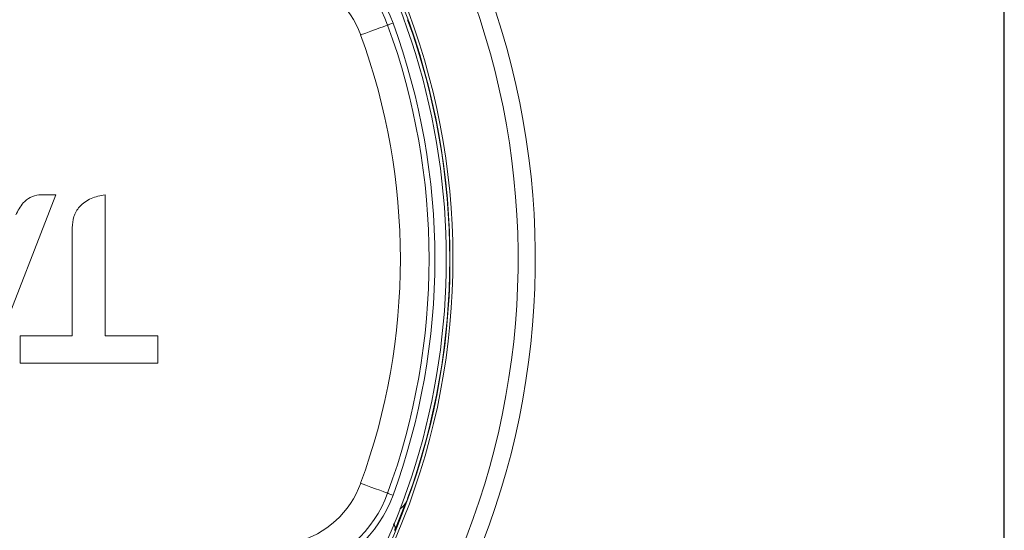
# Model space of a CAD drawing. Extents: x 0 to 1218, y 0 to 893.
# Drawn here: x 1047 to 1218, y 295 to 384 of the extents above; entities that cross this region are included whole.
import ezdxf

# ---------------------------------------------------------------- set-up
doc = ezdxf.new("R2010")
doc.units = 0
doc.header["$LTSCALE"] = 4
doc.header["$MEASUREMENT"] = 0
doc.layers.get('0').update_dxf_attribs({"linetype": 'CONTINUOUS'})
doc.layers.add('DIM', color=7, linetype='CONTINUOUS')

msp = doc.modelspace()

# ---------------------------------------------------------------- linework, layer by layer
at = {"color": 7, "linetype": 'Continuous', "lineweight": 15}
for p, q in [((1041.89, 324.02), (1053.26, 353.35)), ((1053.26, 353.35), (1050.34, 353.35)), ((1061.85, 328.82), (1061.85, 353.34)), ((1056.14, 347.6), (1056.14, 328.82)), ((1047.05, 328.82), (1047.05, 324.02)), ((1056.14, 328.82), (1047.05, 328.82)), ((1071.05, 328.82), (1061.85, 328.82)), ((1071.05, 324.02), (1071.05, 328.82)), ((1047.05, 324.02), (1071.05, 324.02)), ((1114.17, 299.69), (1112.31, 294.98)), ((1113.22, 298.6), (1113.63, 299.01)), ((1112.31, 294.98), (1112.29, 294.95))]:
    msp.add_line(p, q, dxfattribs=at)
at = {"color": 7, "linetype": 'Continuous', "lineweight": 15, "flags": 128}
for points in [[(1106.37, 381.17), (1107.29, 381.51), (1108.17, 381.83), (1108.98, 382.12), (1109.69, 382.39), (1110.28, 382.6), (1110.71, 382.76), (1110.98, 382.86), (1111.07, 382.89)], [(1112.01, 383.23), (1111.82, 383.17), (1111.65, 383.1), (1111.48, 383.04), (1111.34, 382.99), (1111.23, 382.95), (1111.14, 382.91), (1111.09, 382.9), (1111.07, 382.89)], [(1106.37, 303.13), (1107.29, 302.79), (1108.17, 302.47), (1108.98, 302.17), (1109.69, 301.91), (1110.28, 301.7), (1110.71, 301.54), (1110.98, 301.44), (1111.07, 301.41)], [(1112.01, 301.06), (1111.82, 301.13), (1111.65, 301.2), (1111.48, 301.26), (1111.34, 301.31), (1111.23, 301.35), (1111.14, 301.38), (1111.09, 301.4), (1111.07, 301.41)]]:
    msp.add_lwpolyline(points, dxfattribs=at)
at = {"color": 7, "linetype": 'Continuous', "lineweight": 15}
for centre, radius, start, end in [((999.79, 342.15), 137, 48.2262, 219.0721), ((999.79, 342.15), 134, 48.3845, 219.0508), ((999.79, 342.15), 137, 225, 42.1881), ((999.79, 342.15), 134, 225.5514, 42.004), ((999.79, 342.15), 121.5, 325.3848, 34.6152), ((1090.93, 375.51), 21.45, 20.1085, 75.1019), ((1090.93, 375.51), 22.45, 20.1085, 75.1019), ((1090.93, 375.51), 16.45, 20.1085, 75.1019), ((999.79, 342.15), 118.5, 339.8915, 20.1085), ((999.79, 342.15), 119.5, 339.8915, 20.1085), ((999.79, 342.15), 122.1, 340.0401, 19.9599), ((999.79, 342.15), 113.5, 339.8915, 20.1085), ((1090.93, 308.78), 16.45, 284.8981, 339.8915), ((1090.93, 308.78), 21.45, 284.8981, 339.8915), ((1090.93, 308.78), 22.45, 284.8981, 339.8915), ((1110.8, 301.83), 4, 315, 340.0401)]:
    msp.add_arc(centre, radius, start, end, dxfattribs=at)
at = {"color": 8, "linetype": 'Continuous', "lineweight": 15}
for radius, start, end in [(122.66, 47.0864, 221.2347), (122.66, 225.6292, 43.1145), (122.14, 316.0823, 43.1012)]:
    msp.add_arc((999.79, 342.15), radius, start, end, dxfattribs=at)
at = {"color": 7, "linetype": 'Continuous', "lineweight": 15}
for points, knots in [([(1050.34, 353.35), (1049.82, 353.23), (1048.8, 353), (1047.3, 351.78), (1046.68, 350.58), (1046.31, 349.84)], [0, 0, 0, 0, 0.280019, 0.55977, 1, 1, 1, 1]), ([(1061.85, 353.34), (1061.02, 353.19), (1059.37, 352.88), (1057.41, 351.49), (1056.3, 349.58), (1056.2, 348.26), (1056.14, 347.6)], [0, 0, 0, 0, 0.280331, 0.559932, 0.779718, 1, 1, 1, 1]), ([(1112.29, 294.95), (1112.32, 295.06), (1112.39, 295.27), (1112.34, 295.61), (1112.23, 295.89), (1112.1, 296), (1112.06, 296.04)], [0, 0, 0, 0, 0.283622, 0.567272, 0.850188, 1, 1, 1, 1]), ([(1112.08, 296.09), (1112.11, 296.06), (1112.23, 295.95), (1112.35, 295.7), (1112.41, 295.37), (1112.37, 295.12), (1112.32, 295), (1112.31, 294.98)], [0, 0, 0, 0, 0.115264, 0.394127, 0.673621, 0.954179, 1, 1, 1, 1])]:
    msp.add_open_spline(points, degree=3, knots=knots, dxfattribs=at)
at = {"layer": 'DIM'}
msp.add_line((1218.46, 0), (1218.46, 892.7), dxfattribs=at)

doc.saveas('drawing.dxf')
